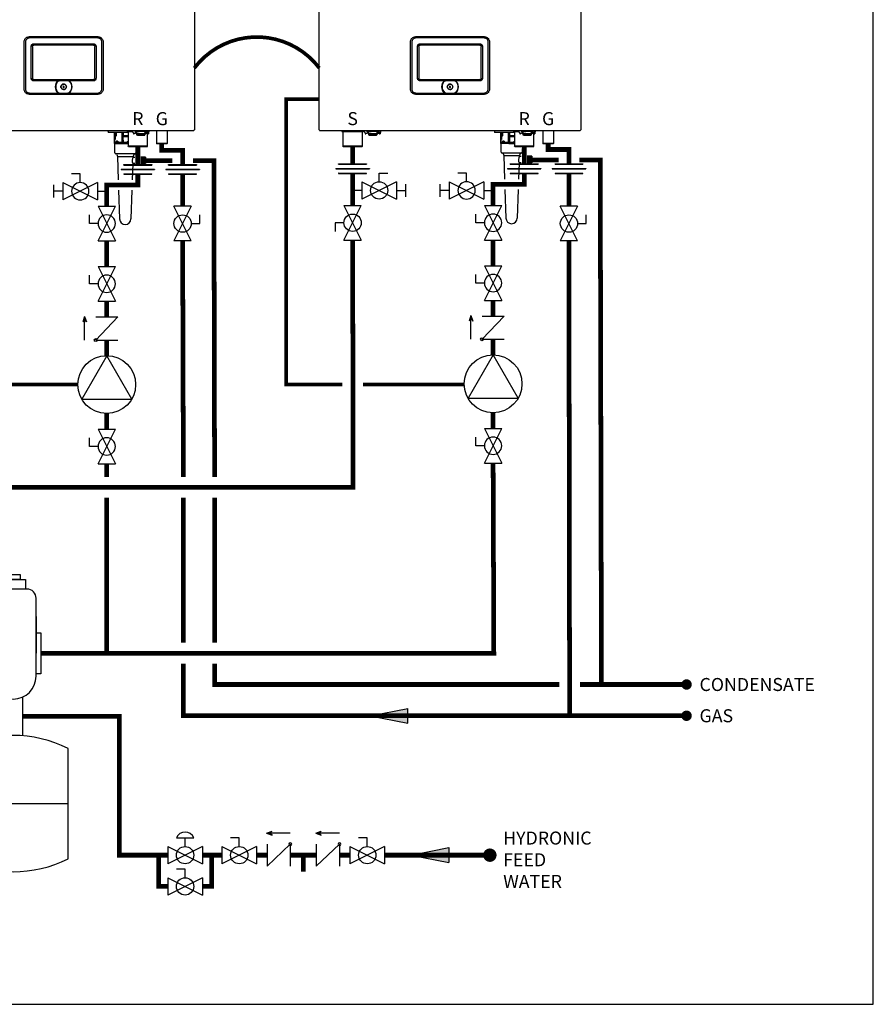
# Model space of a CAD drawing. Units: inches. Extents: x -108 to 107, y -22 to 126.
# Drawn here: x 25 to 107, y -22 to 72 of the extents above; entities that cross this region are included whole.
import ezdxf
from ezdxf.enums import TextEntityAlignment as Align

# ---------------------------------------------------------------- set-up
doc = ezdxf.new("R2010")
doc.units = ezdxf.units.IN
doc.header["$MEASUREMENT"] = 0
doc.linetypes.add('DASHED', pattern=[0.75, 0.5, -0.25])
doc.linetypes.add('DOTX2', pattern=[0.5, 0, -0.5])
doc.layers.add('Text', color=2, linetype='Continuous')
doc.styles.add('Navien', font='arial.ttf')
doc.styles.add('ROMANS', font='romans.shx')

# ---------------------------------------------------------------- blocks, each defined once
blk = doc.blocks.new('Air Elimination Expansion Tank')
at = {"color": 2, "linetype": 'Continuous'}
for p, q in [((0.243, 0.1756), (0.243, 0.0004)), ((0.089, -0.2108), (0.089, -0.3961)), ((0.177, -0.2108), (0.177, -0.3961)), ((-0.1309, -0.7216), (0.397, -0.7216))]:
    blk.add_line(p, q, dxfattribs=at)
for points in [[(0.0736, 0.3541), (0.1925, 0.3541), (0.1925, 0.308), (0.0736, 0.308)], [(0.0995, 0.3776), (0.1666, 0.3776), (0.1666, 0.3541), (0.0995, 0.3541)], [(0, 0.0986), (0, -0.0986), (0.0231, -0.0986), (0.0231, 0.0986)], [(0.2661, 0.0986), (0.2661, -0.0986), (0.243, -0.0986), (0.243, 0.0986)]]:
    blk.add_lwpolyline(points, close=True, dxfattribs=at)
for points in [[(0.199, 0.308), (0.067, 0.308, 0.414214), (0.0231, 0.264), (0.0231, -0.11, 1), (0.243, -0.11), (0.243, 0.264, 0.414214)], [(-0.1309, -0.4565), (-0.1309, -0.9866, 0.235198), (0.397, -0.9866), (0.397, -0.4565, 0.235198)]]:
    blk.add_lwpolyline(points, format="xyb", close=True, dxfattribs=at)
blk = doc.blocks.new('Full-Port Ball Valve')
at = {"color": 2}
for p, q in [((0.0832, 0.0832), (0.0416, 0.0832)), ((0.0832, 0.0416), (0.0832, 0.0832)), ((0, 0.0416), (0, -0.0416)), ((0, 0.0416), (0.1665, -0.0416)), ((0.1665, 0.0416), (0, -0.0416)), ((0.1665, 0.0416), (0.1665, -0.0416))]:
    blk.add_line(p, q, dxfattribs=at)
blk.add_circle((0.0832, 0), 0.0416, dxfattribs=at)
blk = doc.blocks.new('CHECK VALVE')
h = blk.add_hatch(color=2)
h.dxf.hatch_style = 1
h.paths.add_polyline_path([(0.1135, 0.1061), (0.0896, 0.1148, -0.622204), (0.0896, 0.0974)])
at = {"color": 2}
for p, q in [((0, 0.1061), (0.095, 0.1061)), ((0.1135, 0.1061), (0.0876, 0.1155)), ((0.1135, 0.1061), (0.0876, 0.0967)), ((0, 0.0531), (0, -0.0531)), ((0, 0.0531), (0.1115, -0.0531)), ((0.1115, 0.0531), (0.1115, -0.0531))]:
    blk.add_line(p, q, dxfattribs=at)
blk.add_circle((0, 0.0531), 0.00667, dxfattribs=at)
blk.add_arc((0.0853, 0.1061), 0.00971, 283.7801, 76.2199, dxfattribs=at)
blk = doc.blocks.new('Pneumatic Valve')
at = {"color": 2}
for p, q in [((0.0416, 0.0832), (0.1249, 0.0832)), ((0.0832, 0.0416), (0.0832, 0.0832)), ((0, 0.0416), (0, -0.0416)), ((0, 0.0416), (0.1665, -0.0416)), ((0.1665, 0.0416), (0, -0.0416)), ((0.1665, 0.0416), (0.1665, -0.0416))]:
    blk.add_line(p, q, dxfattribs=at)
blk.add_circle((0.0832, 0), 0.0416, dxfattribs=at)
blk.add_arc((0.0832, 0.066), 0.045, 22.4768, 157.5232, dxfattribs=at)
blk = doc.blocks.new('Flow')
at = {"color": 2}
for p, q in [((0, 0), (0.1813, 0.0356)), ((0, 0), (0.1813, -0.0356)), ((0.1813, -0.0356), (0.1813, 0.0356))]:
    blk.add_line(p, q, dxfattribs=at)
blk.add_solid([(0, 0), (0.1813, 0.0356), (0.1813, -0.0356)], dxfattribs=at)
blk = doc.blocks.new('CIRCULATOR')
at = {"color": 2}
for p, q in [((-0.2761, 0), (-0.3455, 0)), ((0.0694, 0), (0, 0))]:
    blk.add_line(p, q, dxfattribs=at)
blk.add_lwpolyline([(-0.2082, -0.1202), (0, 0), (-0.2082, 0.1202)], close=True, dxfattribs=at)
blk.add_circle((-0.1388, 0), 0.1388, dxfattribs=at)
blk = doc.blocks.new('Union')
at = {"color": 2}
for p, q in [((-0.0806, 0.0238), (0.0806, 0.0238)), ((-0.0806, 0.0238), (-0.0806, 0.0218)), ((-0.0806, 0.0218), (0.0806, 0.0218)), ((-0.0672, 0.0457), (0.0672, 0.0457)), ((-0.0672, 0.0437), (-0.0672, 0.0457)), ((-0.0672, 0.0437), (0.0672, 0.0437)), ((-0.0672, 0.002), (0.0672, 0.002)), ((-0.0672, 0.002), (-0.0672, 0)), ((-0.0672, 0), (0.0672, 0)), ((0.0672, 0.0457), (0.0672, 0.0437)), ((0.0672, 0), (0.0672, 0.002)), ((0.0806, 0.0238), (0.0806, 0.0218))]:
    blk.add_line(p, q, dxfattribs=at)
blk = doc.blocks.new('Ball Valve Drain')
at = {"color": 2}
for p, q in [((0.1273, 0.0416), (0.1273, 0.0832)), ((0.1273, 0.0832), (0.1689, 0.0832)), ((0.0441, 0), (0, 0)), ((0.0441, 0.0416), (0.0441, -0.0416)), ((0.0441, 0.0416), (0.2105, -0.0416)), ((0.2105, 0.0416), (0.0441, -0.0416)), ((0.2105, 0.0416), (0.2105, -0.0416)), ((0.2105, 0), (0.2546, 0)), ((0.2546, -0.0308), (0.2546, 0.0308))]:
    blk.add_line(p, q, dxfattribs=at)
blk.add_circle((0.1273, 0), 0.0416, dxfattribs=at)
blk = doc.blocks.new('NFB-C')
for p, q in [((-3.202, 1.62), (-3.202, 34.234)), ((21.898, 34.234), (21.898, 1.62)), ((6.13, 10.565), (12.565, 10.565)), ((12.565, 10.435), (6.13, 10.435)), ((5.543, 9.977), (5.542, 9.977)), ((5.543, 5.604), (5.543, 9.977)), ((5.673, 9.977), (5.673, 5.604)), ((6.239, 6.564), (6.239, 9.628)), ((6.36, 9.628), (6.36, 6.564)), ((6.479, 9.869), (12.216, 9.869)), ((12.216, 9.747), (6.479, 9.747)), ((12.335, 6.564), (12.335, 9.628)), ((12.457, 9.628), (12.457, 6.564)), ((13.023, 5.604), (13.023, 9.977)), ((13.153, 9.977), (13.153, 5.604)), ((6.479, 6.445), (12.216, 6.445)), ((8.783, 6.324), (6.479, 6.324)), ((9.139, 6.386), (9.356, 6.39)), ((9.356, 6.39), (9.557, 6.386)), ((12.216, 6.324), (9.913, 6.324)), ((6.13, 5.147), (8.804, 5.147)), ((12.565, 5.017), (6.13, 5.017)), ((9.892, 5.147), (12.565, 5.147)), ((12.565, 5.017), (12.565, 5.016)), ((-3.124, 1.545), (21.819, 1.545)), ((-1.039, 1.545), (-1.039, 1.475)), ((-0.706, 1.455), (-1.02, 1.455)), ((-0.937, 1.431), (-0.914, 1.455)), ((0.937, 1.431), (-0.937, 1.431)), ((-0.937, 1.431), (-0.937, 0.039)), ((0.687, 1.471), (-0.687, 1.471)), ((-0.686, 1.545), (-0.686, 1.475)), ((0.686, 1.545), (0.686, 1.475)), ((1.02, 1.455), (0.706, 1.455)), ((0.937, 1.431), (0.914, 1.455)), ((0.937, 0.039), (0.937, 1.431)), ((1.039, 1.545), (1.039, 1.475)), ((1.211, 1.328), (1.211, 1.24)), ((1.211, 1.24), (1.274, 1.24)), ((1.382, 1.545), (1.382, 1.502)), ((1.461, 1.502), (1.382, 1.502)), ((1.402, 1.438), (1.402, 1.502)), ((1.402, 1.438), (1.445, 1.438)), ((1.431, 1.502), (1.431, 1.475)), ((1.445, 1.377), (1.445, 1.456)), ((1.445, 1.377), (1.508, 1.377)), ((1.608, 1.455), (1.451, 1.455)), ((1.461, 1.502), (1.461, 1.545)), ((1.461, 1.502), (2.402, 1.502)), ((1.508, 1.455), (1.508, 1.377)), ((1.52, 1.394), (1.509, 1.394)), ((1.509, 1.239), (1.509, 1.394)), ((1.509, 1.226), (1.509, 1.239)), ((1.535, 1.239), (1.509, 1.239)), ((1.509, 1.226), (1.539, 1.226)), ((1.52, 1.435), (1.52, 1.455)), ((1.52, 1.38), (1.52, 1.435)), ((1.52, 1.321), (1.52, 1.38)), ((1.52, 1.272), (1.52, 1.321)), ((1.539, 1.157), (1.539, 1.235)), ((1.539, 1.149), (1.578, 1.149)), ((1.539, 1.137), (1.578, 1.137)), ((1.539, 1.098), (1.539, 1.137)), ((1.598, 1.098), (1.539, 1.098)), ((1.578, 1.214), (1.578, 1.149)), ((1.578, 1.149), (1.578, 1.137)), ((1.588, 1.173), (1.588, 1.211)), ((1.588, 1.173), (1.635, 1.173)), ((1.598, 1.098), (1.708, 1.098)), ((1.608, 1.455), (1.765, 1.455)), ((1.635, 1.205), (1.635, 1.173)), ((1.637, 1.253), (2.226, 1.253)), ((2.226, 1.205), (1.637, 1.205)), ((1.727, 1.098), (1.708, 1.098)), ((1.727, 1.196), (1.727, 1.205)), ((1.727, 1.098), (1.727, 1.196)), ((1.727, 1.098), (2.135, 1.098)), ((1.784, 1.475), (1.784, 1.502)), ((2.079, 1.502), (2.079, 1.475)), ((2.255, 1.455), (2.098, 1.455)), ((2.135, 1.196), (2.135, 1.205)), ((2.135, 1.196), (2.135, 1.098)), ((2.155, 1.098), (2.135, 1.098)), ((2.155, 1.098), (2.264, 1.098)), ((2.227, 1.173), (2.227, 1.205)), ((2.274, 1.173), (2.227, 1.173)), ((2.255, 1.455), (2.412, 1.455)), ((2.274, 1.211), (2.274, 1.173)), ((2.323, 1.235), (2.323, 1.157)), ((2.337, 1.251), (2.411, 1.251)), ((2.343, 1.455), (2.343, 1.435)), ((2.343, 1.438), (2.355, 1.438)), ((2.343, 1.435), (2.343, 1.38)), ((2.343, 1.38), (2.343, 1.321)), ((2.355, 1.369), (2.343, 1.369)), ((2.343, 1.321), (2.343, 1.272)), ((2.355, 1.377), (2.355, 1.455)), ((2.355, 1.377), (2.418, 1.377)), ((2.355, 1.377), (2.355, 1.369)), ((2.402, 1.545), (2.402, 1.502)), ((2.481, 1.502), (2.402, 1.502)), ((2.411, 1.377), (2.411, 1.261)), ((2.411, 1.303), (2.413, 1.303)), ((2.411, 1.261), (2.411, 1.251)), ((2.413, 1.303), (2.465, 1.306)), ((2.418, 1.456), (2.418, 1.377)), ((2.418, 1.438), (2.461, 1.438)), ((2.418, 1.372), (2.418, 1.377)), ((2.431, 1.475), (2.431, 1.502)), ((2.443, 1.369), (2.443, 1.438)), ((2.452, 1.306), (2.489, 1.306)), ((2.461, 1.502), (2.461, 1.438)), ((2.481, 1.502), (2.481, 1.545)), ((2.588, 1.24), (2.651, 1.24)), ((2.648, 1.351), (2.648, 1.545)), ((13.635, 1.478), (13.635, 1.357)), ((15.536, 1.357), (13.635, 1.357)), ((14.197, 1.357), (14.197, 0.408)), ((14.278, 0.704), (14.278, 0.953)), ((14.283, 0.953), (14.283, 0.704)), ((14.322, 0.992), (14.337, 0.992)), ((14.328, 1.004), (14.344, 1.004)), ((14.371, 1.031), (14.371, 1.357)), ((14.377, 1.357), (14.377, 1.031)), ((14.949, 1.357), (14.949, 0.408)), ((14.958, 0.408), (14.958, 1.357)), ((15.033, 1.357), (15.033, 0.408)), ((15.046, 1.357), (15.046, 0.408)), ((15.058, 0.704), (15.058, 0.953)), ((15.071, 0.953), (15.058, 0.953)), ((15.067, 1.004), (15.07, 1.004)), ((15.536, 0.953), (15.071, 0.953)), ((15.075, 1.031), (15.075, 1.357)), ((15.087, 1.031), (15.075, 1.031)), ((15.536, 0.992), (15.079, 0.992)), ((15.087, 1.031), (15.087, 1.357)), ((15.536, 1.031), (15.087, 1.031)), ((15.434, 1.545), (15.434, 1.475)), ((15.787, 1.475), (15.434, 1.475)), ((15.768, 1.455), (15.454, 1.455)), ((15.536, 1.431), (15.56, 1.455)), ((15.958, 1.431), (15.536, 1.431)), ((15.536, 1.431), (15.536, 0.039)), ((15.952, 1.471), (15.787, 1.471)), ((16.044, 1.328), (16.044, 1.24)), ((16.044, 1.24), (16.107, 1.24)), ((16.215, 1.545), (16.215, 1.502)), ((16.293, 1.502), (16.215, 1.502)), ((16.234, 1.438), (16.234, 1.502)), ((16.234, 1.438), (16.277, 1.438)), ((16.264, 1.502), (16.264, 1.475)), ((16.277, 1.377), (16.277, 1.456)), ((16.277, 1.377), (16.34, 1.377)), ((16.44, 1.455), (16.284, 1.455)), ((16.293, 1.502), (16.293, 1.545)), ((16.293, 1.502), (17.235, 1.502)), ((16.34, 1.455), (16.34, 1.377)), ((16.352, 1.394), (16.342, 1.394)), ((16.342, 1.239), (16.342, 1.394)), ((16.342, 1.226), (16.342, 1.239)), ((16.367, 1.239), (16.342, 1.239)), ((16.342, 1.226), (16.371, 1.226)), ((16.352, 1.435), (16.352, 1.455)), ((16.352, 1.38), (16.352, 1.435)), ((16.352, 1.321), (16.352, 1.38)), ((16.352, 1.272), (16.352, 1.321)), ((16.371, 1.157), (16.371, 1.235)), ((16.371, 1.137), (16.411, 1.137)), ((16.371, 1.098), (16.371, 1.137)), ((16.43, 1.098), (16.371, 1.098)), ((16.372, 1.149), (16.411, 1.149)), ((16.411, 1.214), (16.411, 1.149)), ((16.411, 1.149), (16.411, 1.137)), ((16.42, 1.173), (16.42, 1.211)), ((16.42, 1.173), (16.467, 1.173)), ((16.43, 1.098), (16.54, 1.098)), ((16.44, 1.455), (16.597, 1.455)), ((16.467, 1.205), (16.467, 1.173)), ((16.47, 1.253), (17.058, 1.253)), ((17.058, 1.205), (16.47, 1.205)), ((16.56, 1.098), (16.54, 1.098)), ((16.56, 1.196), (16.56, 1.205)), ((16.56, 1.098), (16.56, 1.196)), ((16.56, 1.098), (16.968, 1.098)), ((16.617, 1.475), (16.617, 1.502)), ((16.911, 1.502), (16.911, 1.475)), ((17.088, 1.455), (16.931, 1.455)), ((16.968, 1.196), (16.968, 1.205)), ((16.968, 1.196), (16.968, 1.098)), ((16.987, 1.098), (16.968, 1.098)), ((16.987, 1.098), (17.097, 1.098)), ((17.06, 1.173), (17.06, 1.205)), ((17.107, 1.173), (17.06, 1.173)), ((17.088, 1.455), (17.244, 1.455)), ((17.107, 1.211), (17.107, 1.173)), ((17.156, 1.235), (17.156, 1.157)), ((17.17, 1.251), (17.244, 1.251)), ((17.176, 1.455), (17.176, 1.435)), ((17.176, 1.438), (17.187, 1.438)), ((17.176, 1.435), (17.176, 1.38)), ((17.176, 1.38), (17.176, 1.321)), ((17.187, 1.369), (17.176, 1.369)), ((17.176, 1.321), (17.176, 1.272)), ((17.187, 1.377), (17.187, 1.455)), ((17.187, 1.377), (17.25, 1.377)), ((17.187, 1.377), (17.187, 1.369)), ((17.235, 1.545), (17.235, 1.502)), ((17.313, 1.502), (17.235, 1.502)), ((17.244, 1.377), (17.244, 1.261)), ((17.244, 1.303), (17.245, 1.303)), ((17.244, 1.261), (17.244, 1.251)), ((17.245, 1.303), (17.297, 1.306)), ((17.25, 1.456), (17.25, 1.377)), ((17.25, 1.438), (17.293, 1.438)), ((17.25, 1.372), (17.25, 1.377)), ((17.264, 1.475), (17.264, 1.502)), ((17.276, 1.369), (17.276, 1.438)), ((17.285, 1.306), (17.321, 1.306)), ((17.293, 1.502), (17.293, 1.438)), ((17.313, 1.502), (17.313, 1.545)), ((17.411, 0.039), (17.411, 1.271)), ((17.421, 1.24), (17.483, 1.24)), ((17.48, 1.351), (17.48, 1.545)), ((17.483, 1.328), (17.483, 1.24)), ((17.548, 1.545), (17.879, 1.545)), ((18.195, 1.545), (18.249, 1.545)), ((18.249, 1.545), (18.249, 0.311)), ((19.3, 1.545), (19.3, 0.311)), ((-0.898, 0), (-0.937, 0.039)), ((0.937, 0.039), (-0.937, 0.039)), ((0.898, 0), (-0.898, 0)), ((0.898, 0), (0.937, 0.039)), ((14.188, 0.396), (14.188, 0.318)), ((14.938, 0.396), (14.188, 0.396)), ((14.995, 0.318), (14.188, 0.318)), ((14.197, 0.408), (14.207, 0.408)), ((14.207, 0.408), (14.216, 0.408)), ((14.224, 0.416), (14.224, 0.617)), ((14.228, 0.617), (14.228, 0.416)), ((14.271, 0.676), (14.239, 0.644)), ((14.958, 0.396), (14.958, 0.408)), ((14.958, 0.396), (14.995, 0.396)), ((14.995, 0.396), (14.995, 0.318)), ((14.995, 0.318), (15.536, 0.318)), ((15.046, 0.408), (15.033, 0.408)), ((15.047, 0.408), (15.046, 0.408)), ((15.049, 0.617), (15.049, 0.416)), ((15.049, 0.416), (15.062, 0.416)), ((15.536, 0.396), (15.053, 0.396)), ((15.062, 0.416), (15.536, 0.416)), ((17.411, 0.039), (15.536, 0.039)), ((15.576, 0), (15.536, 0.039)), ((17.372, 0), (15.576, 0)), ((17.372, 0), (17.411, 0.039)), ((18.288, 0.272), (18.249, 0.311)), ((19.261, 0.271), (19.3, 0.311))]:
    blk.add_line(p, q)
at = {"flags": 128}
for points in [[(1.52, 1.321), (1.522, 1.307), (1.529, 1.295), (1.539, 1.283), (1.554, 1.273), (1.572, 1.264), (1.592, 1.258), (1.614, 1.254), (1.637, 1.253)], [(1.637, 1.205), (1.614, 1.206), (1.592, 1.21), (1.572, 1.216), (1.554, 1.225), (1.539, 1.235), (1.529, 1.247), (1.522, 1.259), (1.52, 1.272)], [(2.226, 1.253), (2.249, 1.254), (2.271, 1.258), (2.291, 1.264), (2.309, 1.273), (2.323, 1.283), (2.334, 1.295), (2.341, 1.307), (2.343, 1.321)], [(2.343, 1.272), (2.341, 1.259), (2.334, 1.247), (2.323, 1.235), (2.309, 1.225), (2.291, 1.216), (2.271, 1.21), (2.249, 1.206), (2.226, 1.205)], [(2.65, 1.328), (2.65, 1.265), (2.65, 1.25), (2.651, 1.241), (2.651, 1.241), (2.651, 1.248), (2.651, 1.262), (2.651, 1.282), (2.651, 1.289)], [(16.352, 1.321), (16.354, 1.307), (16.361, 1.295), (16.372, 1.283), (16.387, 1.273), (16.404, 1.264), (16.425, 1.258), (16.447, 1.254), (16.47, 1.253)], [(16.47, 1.205), (16.447, 1.206), (16.425, 1.21), (16.404, 1.216), (16.387, 1.225), (16.372, 1.235), (16.361, 1.247), (16.354, 1.259), (16.352, 1.272)], [(17.058, 1.253), (17.081, 1.254), (17.103, 1.258), (17.123, 1.264), (17.141, 1.273), (17.156, 1.283), (17.167, 1.295), (17.174, 1.307), (17.176, 1.321)], [(17.176, 1.272), (17.174, 1.259), (17.167, 1.247), (17.156, 1.235), (17.141, 1.225), (17.123, 1.216), (17.103, 1.21), (17.081, 1.206), (17.058, 1.205)], [(14.238, 0.653), (14.256, 0.67), (14.27, 0.685)], [(15.051, 0.653), (15.054, 0.67), (15.057, 0.685)], [(19.3, 0.311), (19.293, 0.311), (19.271, 0.311), (19.236, 0.311), (19.189, 0.311), (19.13, 0.311), (19.062, 0.311), (18.985, 0.311), (18.903, 0.311), (18.818, 0.311), (18.731, 0.311), (18.645, 0.311), (18.563, 0.311), (18.487, 0.311), (18.418, 0.311), (18.359, 0.311), (18.312, 0.311), (18.277, 0.311), (18.256, 0.311), (18.249, 0.311)], [(19.261, 0.271), (19.253, 0.271), (19.231, 0.271), (19.195, 0.271), (19.147, 0.271), (19.087, 0.271), (19.017, 0.271), (18.941, 0.271), (18.859, 0.271), (18.774, 0.271), (18.69, 0.271), (18.608, 0.271), (18.531, 0.271), (18.462, 0.271), (18.402, 0.272), (18.353, 0.272), (18.317, 0.272), (18.295, 0.272), (18.288, 0.272)]]:
    blk.add_lwpolyline(points, dxfattribs=at)
for centre, radius, start, end in [((9.348, 5.745), 0.809, 134.33135, 227.71454), ((9.348, 5.745), 0.763, 130.63661, 229.65125), ((9.348, 5.745), 0.261, 90, 270), ((9.348, 5.745), 0.0587, 0, 180), ((9.348, 5.745), 0.0587, 180, 0), ((9.348, 5.745), 0.261, 270, 90), ((9.348, 5.745), 0.809, 312.28546, 45.6686), ((-3.143, 1.62), 0.0588, 180, 205.41468), ((-3.124, 1.624), 0.0784, 201.0837, 270), ((-1.02, 1.475), 0.0196, 180, 270), ((-0.706, 1.475), 0.0196, 270, 0), ((0.706, 1.475), 0.0196, 180, 270), ((1.02, 1.475), 0.0196, 270, 0), ((1.451, 1.475), 0.0196, 180, 270), ((1.765, 1.475), 0.0196, 270, 0), ((2.098, 1.475), 0.0196, 180, 270), ((2.264, 1.157), 0.0588, 270, 340.52878), ((2.412, 1.475), 0.0196, 270, 0), ((2.438, 1.46), 0.0903, 256.66189, 273.17729), ((2.483, 0.657), 0.714, 76.66276, 93.18002), ((2.724, 1.356), 0.276, 177.07118, 190.29764), ((13.49, 1.447), 0.11, 39.91621, 63.23449), ((13.671, 1.598), 0.125, 219.91621, 253.69085), ((14.322, 0.953), 0.0392, 90, 180), ((14.337, 1.031), 0.0392, 270, 0), ((15.079, 1.004), 0.0117, 179.56243, 269.56004), ((15.082, 1.004), 0.0117, 179.56651, 269.55885), ((15.454, 1.475), 0.0196, 180, 270), ((15.768, 1.475), 0.0196, 270, 0), ((16.284, 1.475), 0.0196, 180, 270), ((16.597, 1.475), 0.0196, 270, 0), ((16.931, 1.475), 0.0196, 180, 270), ((17.097, 1.157), 0.0588, 270, 340.52878), ((17.244, 1.475), 0.0196, 270, 0), ((17.271, 1.46), 0.0903, 256.66189, 273.17729), ((17.315, 0.657), 0.714, 76.66276, 93.18002), ((17.557, 1.356), 0.276, 177.07118, 190.29764), ((21.819, 1.624), 0.0784, 270, 338.91974), ((21.839, 1.62), 0.0588, 334.58532, 0), ((14.189, 0.405), 0.0187, 331.51749, 8.77973), ((14.208, 0.416), 0.0196, 270, 0), ((14.267, 0.617), 0.0392, 135, 180), ((14.243, 0.704), 0.0392, 315, 0), ((14.937, 0.408), 0.0118, 270, 0), ((15.057, 0.408), 0.0117, 179.56686, 269.5585), ((15.059, 0.408), 0.0117, 179.56686, 269.5585)]:
    blk.add_arc(centre, radius, start, end)
for points, knots in [([(5.543, 9.977), (5.545, 10.023), (5.548, 10.108), (5.581, 10.227), (5.63, 10.327), (5.697, 10.41), (5.781, 10.477), (5.881, 10.527), (5.999, 10.559), (6.085, 10.563), (6.13, 10.565)], [0, 0, 0, 0, 0.1448794, 0.2723004, 0.3888028, 0.5, 0.6111968, 0.7276995, 0.8551204, 1, 1, 1, 1]), ([(6.13, 10.435), (6.09, 10.433), (6.017, 10.43), (5.916, 10.401), (5.833, 10.356), (5.771, 10.298), (5.727, 10.232), (5.697, 10.162), (5.677, 10.076), (5.674, 10.013), (5.673, 9.977)], [0, 0, 0, 0, 0.163309, 0.2993, 0.422834, 0.545301, 0.641672, 0.743192, 0.855733, 1, 1, 1, 1]), ([(12.565, 10.565), (12.611, 10.563), (12.696, 10.559), (12.814, 10.527), (12.915, 10.477), (12.998, 10.41), (13.065, 10.327), (13.115, 10.227), (13.147, 10.108), (13.151, 10.023), (13.153, 9.977)], [0, 0, 0, 0, 0.14488, 0.272301, 0.388803, 0.5, 0.611197, 0.7277, 0.855121, 1, 1, 1, 1]), ([(13.023, 9.977), (13.021, 10.017), (13.018, 10.091), (12.989, 10.191), (12.944, 10.274), (12.886, 10.337), (12.82, 10.38), (12.75, 10.41), (12.664, 10.431), (12.601, 10.433), (12.565, 10.435)], [0, 0, 0, 0, 0.1633089, 0.2992996, 0.4228342, 0.5453016, 0.6416725, 0.743193, 0.8557332, 1, 1, 1, 1]), ([(6.239, 9.628), (6.24, 9.654), (6.243, 9.702), (6.271, 9.768), (6.314, 9.817), (6.368, 9.85), (6.423, 9.867), (6.462, 9.868), (6.479, 9.869)], [0, 0, 0, 0, 0.197631, 0.3779257, 0.5523071, 0.6934837, 0.867989, 1, 1, 1, 1]), ([(6.36, 9.628), (6.361, 9.646), (6.363, 9.671), (6.376, 9.701), (6.39, 9.718), (6.407, 9.732), (6.436, 9.745), (6.462, 9.746), (6.479, 9.747)], [0, 0, 0, 0, 0.274016, 0.391184, 0.501916, 0.611845, 0.728218, 1, 1, 1, 1]), ([(12.216, 9.869), (12.241, 9.867), (12.29, 9.864), (12.356, 9.836), (12.405, 9.794), (12.438, 9.74), (12.455, 9.684), (12.456, 9.645), (12.457, 9.628)], [0, 0, 0, 0, 0.19763, 0.377925, 0.552306, 0.693483, 0.867989, 1, 1, 1, 1]), ([(12.216, 9.747), (12.234, 9.746), (12.259, 9.745), (12.289, 9.731), (12.306, 9.718), (12.32, 9.701), (12.333, 9.671), (12.334, 9.646), (12.335, 9.628)], [0, 0, 0, 0, 0.2740166, 0.3911845, 0.5019175, 0.6118442, 0.7282189, 1, 1, 1, 1]), ([(6.479, 6.324), (6.454, 6.325), (6.405, 6.328), (6.339, 6.357), (6.291, 6.399), (6.258, 6.453), (6.241, 6.508), (6.239, 6.548), (6.239, 6.564)], [0, 0, 0, 0, 0.197565, 0.377852, 0.552225, 0.693418, 0.867959, 1, 1, 1, 1]), ([(6.479, 6.445), (6.462, 6.446), (6.436, 6.448), (6.406, 6.461), (6.389, 6.475), (6.376, 6.492), (6.363, 6.522), (6.361, 6.547), (6.36, 6.564)], [0, 0, 0, 0, 0.273829, 0.390925, 0.501581, 0.611584, 0.728033, 1, 1, 1, 1]), ([(8.783, 6.324), (8.787, 6.327), (8.793, 6.333), (8.806, 6.343), (8.814, 6.349), (8.821, 6.354)], [0, 0, 0, 0, 0.310436, 0.484285, 1, 1, 1, 1]), ([(8.821, 6.354), (8.825, 6.354), (8.832, 6.355), (8.84, 6.357), (8.843, 6.357)], [0, 0, 0, 0, 0.548052, 1, 1, 1, 1]), ([(8.843, 6.357), (8.877, 6.363), (8.938, 6.373), (9.038, 6.382), (9.103, 6.384), (9.139, 6.386)], [0, 0, 0, 0, 0.347218, 0.63605, 1, 1, 1, 1]), ([(8.851, 6.324), (8.888, 6.331), (8.956, 6.343), (9.054, 6.353), (9.113, 6.356), (9.14, 6.358)], [0, 0, 0, 0, 0.390476, 0.720566, 1, 1, 1, 1]), ([(8.851, 6.324), (8.901, 6.333), (8.996, 6.349), (9.093, 6.355), (9.14, 6.358)], [0, 0, 0, 0, 0.521188, 1, 1, 1, 1]), ([(9.086, 5.745), (9.09, 5.779), (9.098, 5.848), (9.159, 5.935), (9.245, 5.993), (9.348, 6.013), (9.45, 5.993), (9.537, 5.935), (9.597, 5.848), (9.605, 5.779), (9.609, 5.745)], [0, 0, 0, 0, 0.1250005, 0.2499997, 0.3749999, 0.5, 0.6250001, 0.7500003, 0.8749995, 1, 1, 1, 1]), ([(9.609, 5.745), (9.605, 5.711), (9.597, 5.643), (9.537, 5.556), (9.45, 5.497), (9.348, 5.477), (9.245, 5.497), (9.159, 5.556), (9.098, 5.643), (9.09, 5.711), (9.086, 5.745)], [0, 0, 0, 0, 0.1250005, 0.2499997, 0.3749999, 0.5, 0.6250001, 0.7500003, 0.8749995, 1, 1, 1, 1]), ([(9.14, 6.358), (9.206, 6.36), (9.344, 6.364), (9.483, 6.36), (9.555, 6.358)], [0, 0, 0, 0, 0.475263, 1, 1, 1, 1]), ([(9.555, 6.358), (9.579, 6.357), (9.626, 6.354), (9.693, 6.348), (9.751, 6.34), (9.8, 6.333), (9.829, 6.327), (9.844, 6.324)], [0, 0, 0, 0, 0.238422, 0.485966, 0.689035, 0.842334, 1, 1, 1, 1]), ([(9.557, 6.386), (9.594, 6.384), (9.661, 6.381), (9.76, 6.372), (9.82, 6.362), (9.852, 6.357)], [0, 0, 0, 0, 0.379227, 0.667121, 1, 1, 1, 1]), ([(9.844, 6.324), (9.884, 6.285), (9.963, 6.209), (10.046, 6.065), (10.099, 5.908), (10.116, 5.743), (10.098, 5.578), (10.045, 5.422), (9.96, 5.279), (9.881, 5.202), (9.841, 5.164)], [0, 0, 0, 0, 0.125, 0.25, 0.375001, 0.5, 0.625, 0.75, 0.875, 1, 1, 1, 1]), ([(9.852, 6.357), (9.857, 6.356), (9.864, 6.355), (9.871, 6.354), (9.875, 6.354)], [0, 0, 0, 0, 0.571906, 1, 1, 1, 1]), ([(9.875, 6.354), (9.88, 6.35), (9.893, 6.341), (9.906, 6.33), (9.913, 6.324)], [0, 0, 0, 0, 0.46506, 1, 1, 1, 1]), ([(12.457, 6.564), (12.455, 6.539), (12.452, 6.491), (12.424, 6.424), (12.382, 6.376), (12.328, 6.343), (12.272, 6.326), (12.233, 6.324), (12.216, 6.324)], [0, 0, 0, 0, 0.197631, 0.377927, 0.552307, 0.693484, 0.86799, 1, 1, 1, 1]), ([(12.335, 6.564), (12.334, 6.547), (12.333, 6.521), (12.319, 6.492), (12.306, 6.474), (12.289, 6.461), (12.259, 6.448), (12.234, 6.446), (12.216, 6.445)], [0, 0, 0, 0, 0.274014, 0.391184, 0.501915, 0.611846, 0.728219, 1, 1, 1, 1]), ([(6.13, 5.017), (6.085, 5.019), (5.999, 5.023), (5.881, 5.055), (5.781, 5.104), (5.697, 5.171), (5.63, 5.255), (5.581, 5.355), (5.548, 5.474), (5.545, 5.559), (5.543, 5.604)], [0, 0, 0, 0, 0.14488, 0.2723, 0.388803, 0.499999, 0.611196, 0.727699, 0.855121, 1, 1, 1, 1]), ([(5.673, 5.604), (5.674, 5.564), (5.678, 5.491), (5.707, 5.39), (5.752, 5.307), (5.81, 5.245), (5.875, 5.201), (5.946, 5.172), (6.032, 5.151), (6.095, 5.148), (6.13, 5.147)], [0, 0, 0, 0, 0.163308, 0.2993, 0.422834, 0.545302, 0.641672, 0.743193, 0.855733, 1, 1, 1, 1]), ([(8.83, 5.164), (8.827, 5.162), (8.822, 5.159), (8.815, 5.155), (8.809, 5.151), (8.805, 5.148), (8.804, 5.147)], [0, 0, 0, 0, 0.340565, 0.560655, 0.78048, 1, 1, 1, 1]), ([(8.83, 5.164), (8.832, 5.165), (8.835, 5.166), (8.843, 5.167), (8.85, 5.165), (8.854, 5.164)], [0, 0, 0, 0, 0.211295, 0.445614, 1, 1, 1, 1]), ([(8.842, 5.123), (8.84, 5.126), (8.836, 5.132), (8.832, 5.142), (8.83, 5.153), (8.83, 5.16), (8.83, 5.164)], [0, 0, 0, 0, 0.263625, 0.501902, 0.731097, 1, 1, 1, 1]), ([(8.851, 5.152), (8.848, 5.153), (8.844, 5.154), (8.84, 5.157), (8.839, 5.158), (8.839, 5.159), (8.838, 5.159), (8.839, 5.16), (8.839, 5.16), (8.839, 5.161), (8.84, 5.162), (8.845, 5.164), (8.85, 5.164), (8.854, 5.164)], [0, 0, 0, 0, 0.277817, 0.368056, 0.402082, 0.430832, 0.44713, 0.463023, 0.479609, 0.497764, 0.541105, 0.595774, 1, 1, 1, 1]), ([(8.851, 5.152), (8.848, 5.153), (8.844, 5.154), (8.84, 5.157), (8.839, 5.158), (8.839, 5.159), (8.838, 5.159), (8.839, 5.16), (8.839, 5.16), (8.839, 5.161), (8.84, 5.162), (8.845, 5.164), (8.85, 5.164), (8.854, 5.164)], [0, 0, 0, 0, 0.2776857, 0.3678718, 0.4018828, 0.4306236, 0.4473131, 0.4633881, 0.4799026, 0.4978605, 0.5407477, 0.5959651, 1, 1, 1, 1]), ([(9.853, 5.123), (9.794, 5.11), (9.672, 5.083), (9.48, 5.072), (9.312, 5.071), (9.171, 5.075), (9.061, 5.083), (8.951, 5.097), (8.879, 5.114), (8.842, 5.123)], [0, 0, 0, 0, 0.180357, 0.368923, 0.561546, 0.672877, 0.782418, 0.886282, 1, 1, 1, 1]), ([(9.845, 5.152), (9.791, 5.139), (9.684, 5.113), (9.517, 5.098), (9.349, 5.093), (9.181, 5.098), (9.013, 5.113), (8.905, 5.139), (8.851, 5.152)], [0, 0, 0, 0, 0.166409, 0.331372, 0.499282, 0.666387, 0.831674, 1, 1, 1, 1]), ([(9.845, 5.152), (9.791, 5.139), (9.684, 5.113), (9.517, 5.098), (9.349, 5.093), (9.181, 5.098), (9.013, 5.113), (8.905, 5.139), (8.851, 5.152)], [0, 0, 0, 0, 0.166408, 0.33137, 0.499282, 0.666386, 0.831673, 1, 1, 1, 1]), ([(9.841, 5.164), (9.846, 5.165), (9.852, 5.167), (9.861, 5.166), (9.864, 5.165), (9.865, 5.164)], [0, 0, 0, 0, 0.553779, 0.789279, 1, 1, 1, 1]), ([(9.841, 5.164), (9.845, 5.164), (9.849, 5.164), (9.854, 5.162), (9.856, 5.161), (9.857, 5.161), (9.857, 5.16), (9.857, 5.16), (9.857, 5.159), (9.857, 5.159), (9.856, 5.158), (9.855, 5.156), (9.851, 5.154), (9.847, 5.153), (9.845, 5.152)], [0, 0, 0, 0, 0.324322, 0.424295, 0.496718, 0.515119, 0.531793, 0.547481, 0.563248, 0.580448, 0.599274, 0.644368, 0.790461, 1, 1, 1, 1]), ([(9.841, 5.164), (9.845, 5.164), (9.849, 5.164), (9.854, 5.162), (9.856, 5.161), (9.857, 5.161), (9.857, 5.16), (9.857, 5.16), (9.857, 5.159), (9.857, 5.159), (9.856, 5.158), (9.855, 5.156), (9.851, 5.154), (9.847, 5.153), (9.845, 5.152)], [0, 0, 0, 0, 0.324126, 0.424022, 0.496414, 0.515442, 0.532478, 0.54835, 0.564131, 0.580869, 0.599479, 0.644581, 0.790563, 1, 1, 1, 1]), ([(9.865, 5.164), (9.866, 5.161), (9.866, 5.155), (9.864, 5.144), (9.86, 5.133), (9.856, 5.127), (9.853, 5.123)], [0, 0, 0, 0, 0.219623, 0.444979, 0.708308, 1, 1, 1, 1]), ([(9.892, 5.147), (9.889, 5.149), (9.884, 5.152), (9.877, 5.157), (9.871, 5.161), (9.867, 5.163), (9.865, 5.164)], [0, 0, 0, 0, 0.339329, 0.5593086, 0.7795526, 1, 1, 1, 1]), ([(12.565, 5.147), (12.605, 5.149), (12.679, 5.152), (12.779, 5.181), (12.862, 5.226), (12.925, 5.284), (12.968, 5.35), (12.998, 5.42), (13.019, 5.506), (13.021, 5.569), (13.023, 5.604)], [0, 0, 0, 0, 0.163309, 0.2993, 0.422835, 0.545302, 0.641673, 0.743194, 0.855734, 1, 1, 1, 1]), ([(13.153, 5.604), (13.151, 5.559), (13.147, 5.474), (13.115, 5.355), (13.065, 5.255), (12.998, 5.171), (12.915, 5.104), (12.814, 5.055), (12.696, 5.023), (12.611, 5.019), (12.565, 5.017)], [0, 0, 0, 0, 0.144879, 0.272301, 0.388804, 0.500001, 0.611197, 0.727699, 0.85512, 1, 1, 1, 1]), ([(1.135, 1.545), (1.129, 1.533), (1.121, 1.503), (1.117, 1.455), (1.131, 1.405), (1.159, 1.363), (1.189, 1.338), (1.207, 1.328), (1.211, 1.326)], [0.0413819, 0.0413819, 0.0413819, 0.0413819, 0.1295104, 0.2410124, 0.3513433, 0.4629588, 0.5734046, 0.6018072, 0.6018072, 0.6018072, 0.6018072]), ([(1.211, 1.328), (1.212, 1.327), (1.213, 1.326), (1.214, 1.325), (1.214, 1.325), (1.214, 1.325), (1.214, 1.325), (1.214, 1.325), (1.227, 1.312), (1.262, 1.298), (1.316, 1.29), (1.369, 1.301), (1.415, 1.327), (1.436, 1.353), (1.445, 1.366), (1.448, 1.37), (1.451, 1.374), (1.454, 1.377)], [-0.016816, -0.016816, -0.016816, -0.016816, 0, 0, 0, 0, 0, 0, 0.001097, 0.207909, 0.414571, 0.621615, 0.827799, 1, 1, 1, 1.056328, 1.056328, 1.056328, 1.056328]), ([(1.273, 1.24), (1.273, 1.24), (1.273, 1.24), (1.273, 1.246), (1.273, 1.258), (1.273, 1.276), (1.273, 1.289), (1.273, 1.294), (1.273, 1.295), (1.273, 1.297), (1.273, 1.298)], [0, 0, 0, 0, 0.121561, 0.28462, 0.572194, 0.810741, 1, 1, 1, 1.037321, 1.037321, 1.037321, 1.037321]), ([(1.539, 1.157), (1.539, 1.155), (1.539, 1.15), (1.539, 1.149), (1.539, 1.149)], [0, 0, 0, 0, 0.500037, 1, 1, 1, 1]), ([(2.32, 1.137), (2.32, 1.139), (2.321, 1.141), (2.322, 1.144), (2.322, 1.146), (2.323, 1.148), (2.323, 1.149), (2.323, 1.149), (2.323, 1.149)], [0, 0, 0, 0, 0.254337, 0.38169, 0.509161, 0.73805, 0.864942, 1, 1, 1, 1]), ([(2.323, 1.157), (2.323, 1.155), (2.323, 1.15), (2.323, 1.149), (2.323, 1.149)], [0, 0, 0, 0, 0.497746, 1, 1, 1, 1]), ([(2.489, 1.306), (2.49, 1.306), (2.504, 1.299), (2.531, 1.294), (2.569, 1.293), (2.606, 1.302), (2.638, 1.318), (2.666, 1.341), (2.691, 1.371), (2.711, 1.414), (2.717, 1.462), (2.71, 1.505), (2.701, 1.531), (2.693, 1.543), (2.692, 1.545)], [0.0063922, 0.0063922, 0.0063922, 0.0063922, 0.0200715, 0.110338, 0.1986013, 0.2851076, 0.3684864, 0.4481338, 0.5305275, 0.637828, 0.7741952, 0.8535517, 0.9395036, 0.9557876, 0.9557876, 0.9557876, 0.9557876]), ([(2.491, 1.305), (2.494, 1.303), (2.496, 1.301), (2.499, 1.298), (2.501, 1.297), (2.513, 1.287), (2.538, 1.277), (2.562, 1.273), (2.574, 1.271), (2.579, 1.271), (2.584, 1.27), (2.589, 1.269)], [-0.139933, -0.139933, -0.139933, -0.139933, 0, 0, 0, 0.079427, 0.559641, 1, 1, 1, 1.184893, 1.184893, 1.184893, 1.184893]), ([(2.589, 1.271), (2.589, 1.269), (2.589, 1.261), (2.589, 1.249), (2.589, 1.241), (2.589, 1.24), (2.589, 1.24)], [0, 0, 0, 0, 0.156797, 0.418014, 0.782885, 1, 1, 1, 1]), ([(14.278, 0.953), (14.279, 0.96), (14.281, 0.975), (14.294, 0.992), (14.311, 1.002), (14.322, 1.003), (14.328, 1.004)], [0, 0, 0, 0, 0.277872, 0.558475, 0.780669, 1, 1, 1, 1]), ([(14.344, 1.004), (14.348, 1.005), (14.356, 1.006), (14.365, 1.013), (14.37, 1.022), (14.37, 1.028), (14.371, 1.031)], [0, 0, 0, 0, 0.279856, 0.559905, 0.780231, 1, 1, 1, 1]), ([(15.058, 0.953), (15.058, 0.96), (15.059, 0.975), (15.061, 0.992), (15.064, 1.002), (15.066, 1.003), (15.067, 1.004)], [0, 0, 0, 0, 0.277874, 0.558479, 0.78067, 1, 1, 1, 1]), ([(15.07, 1.004), (15.071, 1.005), (15.072, 1.006), (15.074, 1.013), (15.075, 1.022), (15.075, 1.028), (15.075, 1.031)], [0, 0, 0, 0, 0.279854, 0.559907, 0.780235, 1, 1, 1, 1]), ([(15.071, 0.953), (15.071, 0.958), (15.071, 0.966), (15.072, 0.975), (15.074, 0.982), (15.075, 0.988), (15.077, 0.992), (15.078, 0.992), (15.079, 0.992)], [0, 0, 0, 0, 0.244091, 0.370204, 0.498716, 0.721232, 0.853699, 1, 1, 1, 1]), ([(15.081, 0.992), (15.082, 0.992), (15.083, 0.993), (15.084, 0.995), (15.084, 0.997)], [0, 0, 0, 0, 0.541921, 1, 1, 1, 1]), ([(15.084, 0.997), (15.085, 0.999), (15.086, 1.002), (15.086, 1.01), (15.087, 1.019), (15.087, 1.026), (15.087, 1.031)], [0, 0, 0, 0, 0.285393, 0.47321, 0.65517, 1, 1, 1, 1]), ([(15.968, 1.545), (15.961, 1.533), (15.953, 1.503), (15.95, 1.455), (15.964, 1.405), (15.991, 1.363), (16.021, 1.338), (16.04, 1.328), (16.044, 1.326)], [0.0413819, 0.0413819, 0.0413819, 0.0413819, 0.1295104, 0.2410124, 0.3513433, 0.4629588, 0.5734046, 0.6018072, 0.6018072, 0.6018072, 0.6018072]), ([(16.044, 1.328), (16.045, 1.327), (16.046, 1.326), (16.047, 1.325), (16.047, 1.325), (16.047, 1.325), (16.047, 1.325), (16.047, 1.325), (16.059, 1.312), (16.095, 1.298), (16.148, 1.29), (16.202, 1.301), (16.248, 1.327), (16.268, 1.353), (16.277, 1.366), (16.28, 1.37), (16.283, 1.374), (16.287, 1.377)], [-0.016816, -0.016816, -0.016816, -0.016816, 0, 0, 0, 0, 0, 0, 0.001097, 0.207909, 0.414571, 0.621615, 0.827799, 1, 1, 1, 1.056328, 1.056328, 1.056328, 1.056328]), ([(16.106, 1.24), (16.106, 1.24), (16.106, 1.24), (16.106, 1.246), (16.106, 1.258), (16.106, 1.276), (16.106, 1.289), (16.106, 1.294), (16.106, 1.295), (16.106, 1.297), (16.106, 1.298)], [0, 0, 0, 0, 0.121561, 0.28462, 0.572194, 0.810741, 1, 1, 1, 1.037321, 1.037321, 1.037321, 1.037321]), ([(16.371, 1.157), (16.372, 1.155), (16.372, 1.15), (16.372, 1.149), (16.372, 1.149)], [0, 0, 0, 0, 0.500037, 1, 1, 1, 1]), ([(17.152, 1.137), (17.153, 1.139), (17.154, 1.141), (17.154, 1.144), (17.155, 1.146), (17.155, 1.148), (17.155, 1.149), (17.155, 1.149), (17.155, 1.149)], [0, 0, 0, 0, 0.254337, 0.38169, 0.509161, 0.73805, 0.864942, 1, 1, 1, 1]), ([(17.156, 1.157), (17.156, 1.155), (17.155, 1.15), (17.155, 1.149), (17.155, 1.149)], [0, 0, 0, 0, 0.497746, 1, 1, 1, 1]), ([(17.321, 1.306), (17.323, 1.306), (17.336, 1.299), (17.364, 1.294), (17.402, 1.293), (17.438, 1.302), (17.471, 1.318), (17.499, 1.341), (17.523, 1.371), (17.544, 1.414), (17.55, 1.462), (17.543, 1.505), (17.534, 1.531), (17.526, 1.543), (17.525, 1.545)], [0.0063922, 0.0063922, 0.0063922, 0.0063922, 0.0200715, 0.110338, 0.1986013, 0.2851076, 0.3684864, 0.4481338, 0.5305275, 0.637828, 0.7741952, 0.8535517, 0.9395036, 0.9557876, 0.9557876, 0.9557876, 0.9557876]), ([(17.323, 1.305), (17.326, 1.303), (17.329, 1.301), (17.332, 1.298), (17.334, 1.297), (17.345, 1.287), (17.371, 1.277), (17.395, 1.273), (17.407, 1.271), (17.411, 1.271), (17.416, 1.27), (17.421, 1.269)], [-0.139933, -0.139933, -0.139933, -0.139933, 0, 0, 0, 0.079427, 0.559641, 1, 1, 1, 1.184893, 1.184893, 1.184893, 1.184893]), ([(17.421, 1.269), (17.421, 1.267), (17.421, 1.26), (17.421, 1.249), (17.421, 1.241), (17.421, 1.24), (17.421, 1.24), (17.421, 1.24), (17.421, 1.24), (17.421, 1.24)], [0.0411228, 0.0411228, 0.0411228, 0.0411228, 0.1567971, 0.4180135, 0.782885, 1, 1, 1, 1.0094, 1.0094, 1.0094, 1.0094]), ([(14.216, 0.408), (14.217, 0.408), (14.219, 0.408), (14.221, 0.41), (14.223, 0.412), (14.223, 0.414), (14.224, 0.415), (14.224, 0.416)], [0, 0, 0, 0, 0.229177, 0.489668, 0.647829, 0.81388, 1, 1, 1, 1]), ([(14.224, 0.617), (14.225, 0.624), (14.226, 0.638), (14.235, 0.648), (14.238, 0.653)], [0, 0, 0, 0, 0.559229, 1, 1, 1, 1]), ([(14.27, 0.685), (14.272, 0.688), (14.277, 0.694), (14.278, 0.701), (14.278, 0.704)], [0, 0, 0, 0, 0.5595649, 1, 1, 1, 1]), ([(14.414, 0.49), (14.414, 0.495), (14.414, 0.504), (14.419, 0.517), (14.425, 0.529), (14.438, 0.543), (14.46, 0.553), (14.488, 0.554), (14.515, 0.545), (14.537, 0.531), (14.55, 0.515), (14.556, 0.501), (14.556, 0.494), (14.557, 0.49)], [0, 0, 0, 0, 0.051469, 0.105649, 0.165262, 0.230957, 0.385431, 0.551553, 0.700409, 0.82126, 0.917436, 0.960368, 1, 1, 1, 1]), ([(14.557, 0.49), (14.556, 0.487), (14.556, 0.479), (14.55, 0.465), (14.536, 0.449), (14.514, 0.435), (14.487, 0.427), (14.459, 0.427), (14.437, 0.438), (14.425, 0.452), (14.418, 0.463), (14.414, 0.476), (14.414, 0.486), (14.414, 0.49)], [0, 0, 0, 0, 0.039858, 0.082967, 0.181833, 0.303175, 0.454098, 0.619904, 0.772521, 0.837733, 0.896033, 0.949053, 1, 1, 1, 1]), ([(15.053, 0.396), (15.051, 0.396), (15.048, 0.397), (15.04, 0.4), (15.036, 0.405), (15.033, 0.408)], [0, 0, 0, 0, 0.217634, 0.458107, 1, 1, 1, 1]), ([(15.049, 0.416), (15.049, 0.415), (15.049, 0.413), (15.049, 0.412), (15.048, 0.41), (15.048, 0.409), (15.048, 0.408), (15.048, 0.408), (15.047, 0.408)], [0, 0, 0, 0, 0.1894883, 0.3528599, 0.4914862, 0.6116636, 0.7910249, 1, 1, 1, 1]), ([(15.049, 0.617), (15.049, 0.624), (15.049, 0.638), (15.051, 0.648), (15.051, 0.653)], [0, 0, 0, 0, 0.559229, 1, 1, 1, 1]), ([(15.057, 0.685), (15.057, 0.688), (15.058, 0.694), (15.058, 0.701), (15.058, 0.704)], [0, 0, 0, 0, 0.5595655, 1, 1, 1, 1]), ([(15.061, 0.401), (15.06, 0.4), (15.06, 0.398), (15.06, 0.396), (15.059, 0.396), (15.059, 0.396)], [0, 0, 0, 0, 0.313093, 0.646412, 1, 1, 1, 1]), ([(15.062, 0.416), (15.062, 0.414), (15.062, 0.409), (15.061, 0.404), (15.061, 0.402), (15.061, 0.401)], [0, 0, 0, 0, 0.3516256, 0.767175, 1, 1, 1, 1]), ([(15.493, 0.49), (15.493, 0.494), (15.494, 0.501), (15.501, 0.515), (15.515, 0.53), (15.53, 0.536), (15.536, 0.539)], [0, 0, 0, 0, 0.147301, 0.306615, 0.666368, 1, 1, 1, 1]), ([(15.536, 0.441), (15.53, 0.444), (15.515, 0.451), (15.501, 0.465), (15.494, 0.479), (15.493, 0.487), (15.493, 0.49)], [0, 0, 0, 0, 0.330968, 0.69283, 0.852708, 1, 1, 1, 1])]:
    blk.add_open_spline(points, degree=3, knots=knots)
at = {"style": 'Navien'}
for s, p in [('S', (0, 2.691)), ('R', (16.474, 2.691)), ('G', (18.774, 2.691))]:
    blk.add_text(s, height=1.25, dxfattribs=at).set_placement(p, align=Align.MIDDLE_CENTER)
blk = doc.blocks.new('Condensate Trap')
for p, q in [((-1, 0), (0.02, 0)), ((-1, -0.92), (-1, 0)), ((1, -0.568), (1, -0.92)), ((-0.883, -1), (-0.92, -1)), ((0.883, -1), (-0.883, -1)), ((-0.807, -1.057), (-0.75, -1.25)), ((-0.75, -1.25), (0.75, -1.25)), ((-0.75, -1.25), (-0.672, -3.5)), ((0.75, -1.25), (0.748, -1.313)), ((0.748, -1.313), (0.908, -1.313)), ((0.807, -1.057), (0.75, -1.25)), ((0.883, -1), (0.92, -1)), ((1.952, -1.313), (1.508, -1.313)), ((1.523, -1.314), (1.512, -1.938)), ((1.553, -1.314), (1.542, -1.938)), ((1.583, -1.314), (1.572, -1.938)), ((1.613, -1.314), (1.602, -1.938)), ((1.643, -1.314), (1.632, -1.938)), ((1.673, -1.314), (1.662, -1.938)), ((1.703, -1.314), (1.692, -1.938)), ((1.733, -1.314), (1.722, -1.938)), ((1.763, -1.314), (1.752, -1.938)), ((1.793, -1.314), (1.782, -1.938)), ((1.823, -1.314), (1.812, -1.938)), ((1.853, -1.314), (1.842, -1.938)), ((1.883, -1.314), (1.872, -1.938)), ((1.913, -1.314), (1.902, -1.938)), ((1.943, -1.314), (1.932, -1.938)), ((1.952, -1.938), (1.952, -1.313)), ((0.726, -1.938), (0.671, -3.5)), ((0.908, -1.938), (0.726, -1.938)), ((1.508, -1.938), (1.952, -1.938)), ((-0.637, -4.5), (-0.541, -7.246)), ((0.636, -4.5), (0.54, -7.246))]:
    blk.add_line(p, q)
for centre, radius, start, end in [((-0.92, -0.92), 0.08, 179.998, 269.998), ((0.92, -0.92), 0.08, 269.998, 359.998), ((-0.883, -1.08), 0.08, 16.38754, 89.998), ((1.339, -1.647), 0.679, 150.56966, 205.42634), ((0.883, -1.08), 0.08, 89.998, 163.60846), ((0, -7.246), 0.541, 179.998, 359.998)]:
    blk.add_arc(centre, radius, start, end)

msp = doc.modelspace()

# ---------------------------------------------------------------- linework, layer by layer
for p, q in [((34.497, 60.286), (35.517, 60.286)), ((71.597, 60.359), (72.617, 60.359))]:
    msp.add_line(p, q)
at = {"color": 2, "linetype": 'DOTX2', "ltscale": 0.05, "const_width": 0.35}
msp.add_lwpolyline([(42.129, 67.514, -0.496396), (54.129, 67.514)], format="xyb", dxfattribs=at)
at = {"color": 2, "linetype": 'DASHED', "ltscale": 0.1, "const_width": 0.35}
for points in [[(56.33, 37.137), (50.956, 37.137), (50.956, 64.514), (54.128, 64.514)], [(30.941, 37.137), (21.23, 37.137)], [(68.042, 37.137), (58.33, 37.137)]]:
    msp.add_lwpolyline(points, dxfattribs=at)
at = {"const_width": 0.45}
for points in [[(36.704, 59.968), (36.704, 58.243)], [(39.006, 60.24), (39.006, 59.625), (41.006, 59.625), (41.006, 58.242)], [(57.331, 59.969), (57.331, 58.316)], [(73.805, 59.968), (73.805, 58.316)], [(76.106, 60.24), (76.106, 59.698), (78.106, 59.698), (78.106, 58.315)], [(37.449, 58.625), (40.006, 58.625)], [(42.006, 58.625), (44.006, 58.625), (44.075, 28.272)], [(74.549, 58.698), (77.106, 58.698)], [(79.106, 58.698), (81.106, 58.698), (81.221, 8.356)], [(33.717, 54.26), (33.717, 56.286), (36.704, 56.286), (36.704, 57.329)], [(41.006, 57.329), (41.005, 54.26)], [(57.331, 57.403), (57.331, 54.333)], [(70.817, 54.333), (70.817, 56.359), (73.805, 56.359), (73.805, 57.402)], [(78.106, 57.402), (78.105, 54.26)], [(1.782, 27.272), (57.379, 27.272), (57.332, 51.003)], [(33.717, 48.472), (33.717, 50.93)], [(41.077, 28.272), (41.006, 50.93)], [(70.817, 48.545), (70.817, 51.003)], [(78.166, 5.357), (78.098, 50.929)], [(33.717, 43.643), (33.717, 45.143)], [(70.817, 43.716), (70.817, 45.216)], [(33.717, 39.913), (33.717, 41.413)], [(70.817, 39.986), (70.817, 41.486)], [(33.717, 32.861), (33.717, 34.361)], [(70.817, 32.934), (70.817, 34.434)], [(70.82, 29.604), (70.888, 11.357), (27.399, 11.357)], [(33.717, 29.532), (33.717, 28.272)], [(33.717, 26.272), (33.717, 11.357)], [(41.077, 12.357), (41.077, 26.272)], [(44.075, 26.272), (44.075, 12.357)], [(89.394, 5.356), (41.077, 5.359), (41.077, 10.357)], [(44.074, 10.357), (44.074, 8.357), (77.167, 8.356)], [(79.167, 8.356), (89.394, 8.356)], [(39.58, -8.022), (34.942, -8.022), (34.942, 5.288), (25.618, 5.288)], [(39.58, -11.022), (38.706, -11.022), (38.706, -8.022)], [(44.784, -8.022), (42.91, -8.022)], [(42.91, -11.022), (43.784, -11.022), (43.784, -8.022)], [(48.114, -8.022), (49.114, -8.022)], [(51.343, -8.022), (53.843, -8.022)], [(52.593, -8.022), (52.593, -9.603)], [(56.072, -8.022), (57.072, -8.022)], [(70.509, -8.022), (60.402, -8.022)]]:
    msp.add_lwpolyline(points, dxfattribs=at)
for points, const_width in [([(89.144, 8.356, 1), (89.644, 8.356, 1)], 0.5), ([(89.144, 5.356, 1), (89.644, 5.356, 1)], 0.5), ([(70.188, -8.022, 1), (70.83, -8.022, 1)], 0.643)]:
    msp.add_lwpolyline(points, format="xyb", close=True, dxfattribs=dict(const_width=const_width))
at = {"layer": 'Defpoints'}
msp.add_lwpolyline([(-107.671, -22.334), (107.329, -22.334), (107.329, 126.427), (-107.671, 126.427)], close=True, dxfattribs=at)

# ---------------------------------------------------------------- block references
at = {"rotation": 359.998}
for p in [(20.231, 59.969), (57.331, 59.969)]:
    msp.add_blockref('NFB-C', p, dxfattribs=at)
for p in [(35.497, 60.286), (72.597, 60.359)]:
    msp.add_blockref('Condensate Trap', p)
at = {"yscale": 20, "zscale": 20}
for name, p, xscale, rotation in [('Union', (36.704, 57.329), 20, 359.998), ('Union', (41.006, 57.329), 20, 359.998), ('Union', (57.331, 57.403), 20, 359.998), ('Union', (73.805, 57.402), 20, 359.998), ('Union', (78.106, 57.402), 20, 359.998), ('Ball Valve Drain', (33.717, 55.695), -20, 359.998), ('Ball Valve Drain', (57.331, 55.768), 20, 359.998), ('Ball Valve Drain', (70.817, 55.768), -20, 359.998), ('Full-Port Ball Valve', (33.717, 54.26), -20, 90), ('Full-Port Ball Valve', (41.005, 54.26), 20, 269.998), ('Full-Port Ball Valve', (57.331, 51.003), 20, 90.00000000000001), ('Full-Port Ball Valve', (70.817, 54.333), -20, 90), ('Full-Port Ball Valve', (78.105, 54.26), 20, 269.998), ('Full-Port Ball Valve', (33.717, 48.472), -20, 90), ('Full-Port Ball Valve', (70.817, 48.545), -20, 90), ('CHECK VALVE', (33.717, 41.413), 20, 90), ('CHECK VALVE', (70.817, 41.486), 20, 90), ('CIRCULATOR', (33.717, 39.913), 20, 90), ('CIRCULATOR', (70.817, 39.986), 20, 90), ('Full-Port Ball Valve', (33.717, 32.861), -20, 90), ('Full-Port Ball Valve', (70.817, 32.934), -20, 90), ('Flow', (59.006, 5.356), 20, 359.998), ('Full-Port Ball Valve', (44.784, -8.022), 20, 1e-05), ('CHECK VALVE', (51.343, -8.022), -20, 1.000000002804313e-05), ('CHECK VALVE', (56.072, -8.022), -20, 1.000000002804313e-05), ('Full-Port Ball Valve', (57.072, -8.022), 20, 1e-05), ('Flow', (62.955, -8.01), -20, 180), ('Full-Port Ball Valve', (39.58, -11.022), 20, 1e-05)]:
    msp.add_blockref(name, p, dxfattribs=dict(at, xscale=xscale, rotation=rotation))
at = {"xscale": 20, "yscale": 20, "zscale": 20}
for name, p in [('Air Elimination Expansion Tank', (22.077, 11.357)), ('Pneumatic Valve', (39.58, -8.022))]:
    msp.add_blockref(name, p, dxfattribs=at)

# ---------------------------------------------------------------- texts
at = {"layer": 'Text', "style": 'ROMANS'}
for s, p in [('CONDENSATE', (90.639, 8.356)), ('GAS', (90.638, 5.356))]:
    msp.add_text(s, height=1.25, rotation=359.998, dxfattribs=at).set_placement(p, align=Align.MIDDLE_LEFT)
at = {"layer": 'Text', "insert": (71.788, -5.755), "char_height": 1.25, "width": 9.31971, "attachment_point": 1, "style": 'ROMANS'}
msp.add_mtext('HYDRONIC FEED WATER', dxfattribs=at)

doc.saveas('drawing.dxf')
